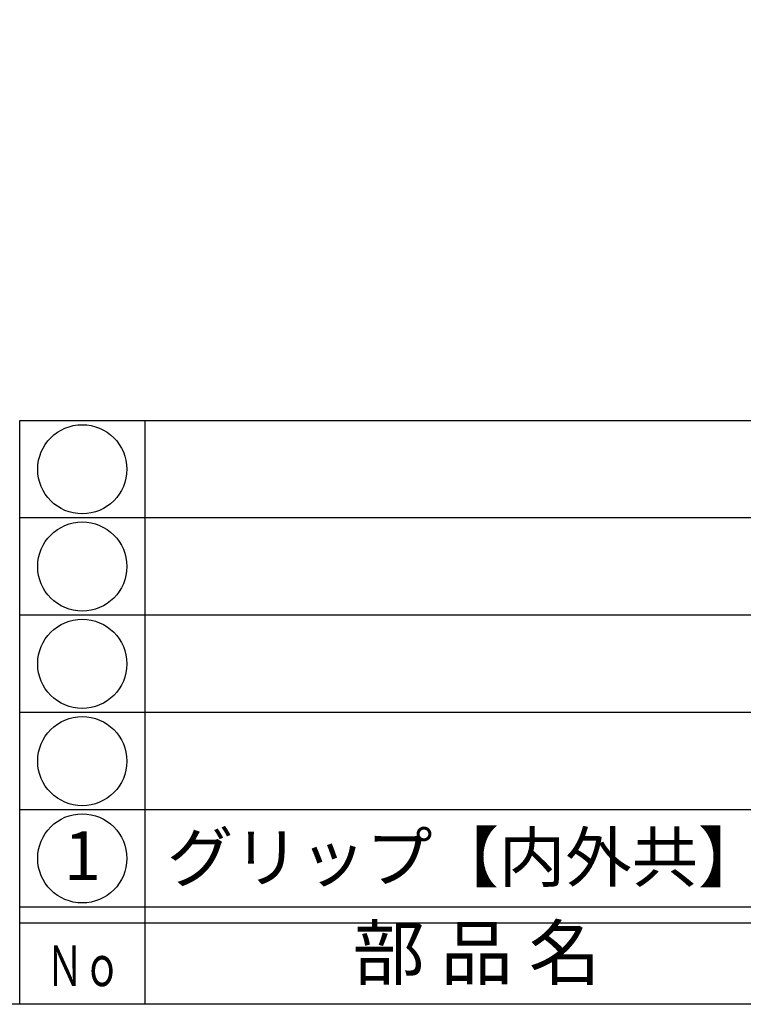
# Model space of a CAD drawing. Units: inches. Extents: x 301 to 1108, y 122 to 682.
# Drawn here: x 330 to 375, y 122 to 182 of the extents above; entities that cross this region are included whole.
import ezdxf
from ezdxf.enums import TextEntityAlignment as Align

# ---------------------------------------------------------------- set-up
doc = ezdxf.new("R2010")
doc.units = ezdxf.units.IN
doc.header["$MEASUREMENT"] = 0
for name, color, linetype in [('図枠', 7, 'Continuous'), ('図枠-文字', 4, 'Continuous'), ('図枠-細線', 251, 'Continuous'), ('図枠-部品名称', 253, 'Continuous')]:
    doc.layers.add(name, color=color, linetype=linetype)
doc.styles.add('STD', font='TXT.shx', dxfattribs={"bigfont": 'bigfont.shx'})

# ---------------------------------------------------------------- blocks, each defined once
blk = doc.blocks.new('A$C337F4ABC')
for p, q in [((7.202, 36.808), (7.202, 0.808)), ((198.986, 6.808), (-0.514, 6.808))]:
    blk.add_line(p, q)
for centre in [(3.344, 33.808), (3.344, 27.808), (3.344, 21.808), (3.344, 15.808), (3.344, 9.808)]:
    blk.add_circle(centre, 2.75)
at = {"layer": '図枠'}
blk.add_lwpolyline([(-0.514, 36.808), (198.986, 36.808), (198.986, 0.808), (-0.514, 0.808)], close=True, dxfattribs=at)
at = {"layer": '図枠-細線'}
for p, q in [((198.986, 30.808), (-0.514, 30.808)), ((198.986, 24.808), (-0.514, 24.808)), ((198.986, 18.808), (-0.514, 18.808)), ((198.986, 12.808), (-0.514, 12.808)), ((198.986, 5.808), (-0.514, 5.808))]:
    blk.add_line(p, q, dxfattribs=at)
at = {"layer": '図枠-文字', "style": 'STD'}
blk.add_text('部 品 名', height=3.25, dxfattribs=at).set_placement((27.658, 3.564), align=Align.MIDDLE)
at = {"layer": '図枠-文字', "color": 4, "style": 'STD', "width": 0.950181}
blk.add_text('Ｎｏ', height=2.5, dxfattribs=at).set_placement((1.119, 1.929), (5.711, 1.929), align=Align.FIT)

msp = doc.modelspace()

# ---------------------------------------------------------------- linework, layer by layer
at = {"layer": '図枠'}
msp.add_lwpolyline([(301.205, 681.608), (1108.205, 681.608), (1108.205, 121.608), (301.205, 121.608)], close=True, dxfattribs=at)

# ---------------------------------------------------------------- block references
msp.add_blockref('A$C337F4ABC', (330.718, 120.8), dxfattribs=at)

# ---------------------------------------------------------------- texts
at = {"layer": '図枠-部品名称', "style": 'STD'}
msp.add_text('グリップ【内外共】', height=3, dxfattribs=at).set_placement((339.28, 130.675), align=Align.MIDDLE_LEFT)
msp.add_text('1', height=3, dxfattribs=at).set_placement((334.07, 130.392), align=Align.MIDDLE)

doc.saveas('drawing.dxf')
